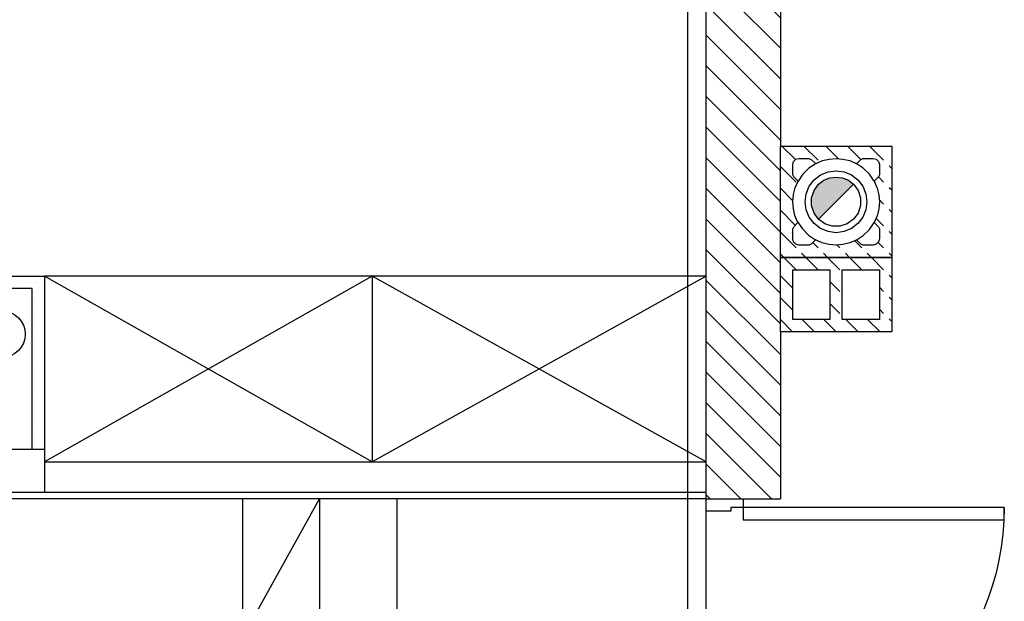
# Model space of a CAD drawing. Units: millimetres. Extents: x 29888 to 71888, y -27211 to 32189.
# Drawn here: x 61535 to 64719, y -8931 to -7051 of the extents above; entities that cross this region are included whole.
import ezdxf

# ---------------------------------------------------------------- set-up
doc = ezdxf.new("R2010")
doc.units = ezdxf.units.MM
doc.header["$MEASUREMENT"] = 0
doc.set_wipeout_variables(frame=1)
for name, color, linetype in [('A - Kominy', 7, 'Continuous'), ('A - Schody', 7, 'Continuous'), ('A - Umeblowanie', 7, 'Continuous'), ('A - Ściany wew', 7, 'Continuous'), ('A - Ściany zew', 7, 'Continuous'), ('drzwi', 7, 'Continuous'), ('K - Więźba', 7, 'Continuous'), ('wypełnienia', 7, 'Continuous')]:
    doc.layers.add(name, color=color, linetype=linetype)
pattern_1 = [(0, (-7194.732, -4889.105), (0, 35), [0, -35])]
pattern_2 = [(45, (-7194.73, -4889.11), (-70.7107, 70.7107), [75, -25]), (45, (-7194.73, -4818.39), (-70.7107, 70.7107), [75, -25])]

# ---------------------------------------------------------------- blocks, each defined once
blk = doc.blocks.new('A$C41254B3D')
at = {"layer": 'wypełnienia'}
blk.add_hatch(color=256, dxfattribs=at).paths.add_polyline_path([(6443.6, 7916.6), (6556.8, 7803.4), (6571.5, 7823.7), (6579.2, 7847.5), (6579.2, 7872.5), (6571.5, 7896.3), (6556.8, 7916.6), (6540.2, 7929.3), (6520.9, 7937.3), (6500.2, 7940), (6479.5, 7937.3), (6460.2, 7929.3)])
at = {"layer": 'A - Kominy'}
for p, q in [((6320.2, 8040), (6320.2, 7680)), ((6477.9, 7998.2), (6456.2, 7992.9)), ((6500.2, 8000), (6477.9, 7998.2)), ((6522.5, 7998.2), (6500.2, 8000)), ((6544.2, 7992.9), (6522.5, 7998.2)), ((6500.2, 7960), (6474.3, 7956.6)), ((6526.1, 7956.6), (6500.2, 7960)), ((6367.3, 7904), (6362, 7882.3)), ((6413.6, 7910), (6403.6, 7885.9)), ((6596.8, 7885.9), (6586.8, 7910)), ((6638.3, 7883), (6632.6, 7905.4)), ((6362, 7882.3), (6360.2, 7860)), ((6403.6, 7885.9), (6400.2, 7860)), ((6428.9, 7896.3), (6421.2, 7872.5)), ((6421.2, 7872.5), (6421.2, 7847.5)), ((6600.2, 7860), (6596.8, 7885.9)), ((6640.2, 7860), (6638.3, 7883)), ((6360.2, 7860), (6362.1, 7837)), ((6362.1, 7837), (6367.8, 7814.6)), ((6400.2, 7860), (6403.6, 7834.1)), ((6403.6, 7834.1), (6413.6, 7810)), ((6421.2, 7847.5), (6428.9, 7823.7)), ((6596.8, 7834.1), (6600.2, 7860)), ((6633.1, 7816), (6638.4, 7837.7)), ((6638.4, 7837.7), (6640.2, 7860)), ((6463.9, 7788.7), (6487.7, 7781)), ((6487.7, 7781), (6512.7, 7781)), ((6512.7, 7781), (6536.5, 7788.7)), ((6526.1, 7763.4), (6550.2, 7773.4)), ((6474.3, 7763.4), (6500.2, 7760)), ((6500.2, 7760), (6526.1, 7763.4)), ((6456.2, 7727.1), (6477.9, 7721.8)), ((6477.9, 7721.8), (6500.2, 7720)), ((6500.2, 7720), (6523.2, 7721.9)), ((6523.2, 7721.9), (6545.6, 7727.6)), ((6320.2, 7680), (6320.2, 7440)), ((6480.2, 7640), (6360.2, 7640)), ((6360.2, 7640), (6360.2, 7480)), ((6480.2, 7480), (6480.2, 7640)), ((6640.2, 7640), (6520.2, 7640)), ((6520.2, 7640), (6520.2, 7480)), ((6640.2, 7480), (6640.2, 7640)), ((6360.2, 7480), (6480.2, 7480)), ((6520.2, 7480), (6640.2, 7480))]:
    blk.add_line(p, q, dxfattribs=at)
for start, end in [(0, 180), (180, 0)]:
    blk.add_arc((9197.4, 7432.2), 75, start, end, dxfattribs=at)
at = {"layer": 'A - Ściany zew', "flags": 128}
for points in [[(9640.2, 7020), (6920.2, 7020)], [(6920.2, 7000), (6920.2, 7020)]]:
    blk.add_lwpolyline(points, dxfattribs=at)
at = {"layer": 'drzwi'}
blk.add_arc((6800.2, 6872), 844, 180, 270, dxfattribs=at)
at = {"layer": 'wypełnienia'}
for p, q in [((6479.5, 7937.3), (6460.2, 7929.3)), ((6500.2, 7940), (6479.5, 7937.3)), ((6520.9, 7937.3), (6500.2, 7940)), ((6540.2, 7929.3), (6520.9, 7937.3)), ((6579.2, 7872.5), (6571.5, 7896.3)), ((6579.2, 7847.5), (6579.2, 7872.5)), ((6571.5, 7823.7), (6579.2, 7847.5))]:
    blk.add_line(p, q, dxfattribs=at)
at = {"ltscale": 77910.05095}
blk.add_wipeout([(6920.2, 6920), (6920.2, 6900), (9640.2, 6900), (9640.2, 6920)], dxfattribs=at).dxf.layer = 'wypełnienia'
at = {"ltscale": 72432.85681}
blk.add_wipeout([(6945.2, 6857), (6945.2, 6043), (6895.2, 6043), (6895.2, 6857)], dxfattribs=at).dxf.layer = 'wypełnienia'
at = {"layer": 'A - Schody'}
for p, q in [((6920.2, 4400), (6920.2, 6900)), ((6920.2, 6900), (8420.2, 6900)), ((7920.2, 6900), (7920.2, 6000)), ((8170.2, 6900), (8170.2, 6000)), ((8420.2, 6450), (8170.2, 6900)), ((8420.2, 6900), (8420.2, 6000)), ((8420.2, 6900), (8420.2, 6000))]:
    blk.add_line(p, q, dxfattribs=at)
at = {"layer": 'A - Ściany zew', "flags": 128}
for points in [[(6920.2, 6920), (6920.2, 7000)], [(6920.2, 6900), (6920.2, 6920)], [(6920.2, 6900), (9640.2, 6900)]]:
    blk.add_lwpolyline(points, dxfattribs=at)
at = {"layer": 'wypełnienia'}
blk.add_line((6920.2, 6920), (9640.2, 6920), dxfattribs=at)
at = {"ltscale": 75975.876541}
blk.add_wipeout([(6920.2, 8960), (6680.2, 8960), (6680.2, 6900), (6920.2, 6900)], dxfattribs=at).dxf.layer = 'wypełnienia'
at = {"layer": 'wypełnienia'}
h = blk.add_hatch(dxfattribs=at)
h.set_pattern_fill('CEGŁA_ZWYKŁA', color=256, style=0, pattern_type=2)
h.set_pattern_definition([(45, (-7194.73, -4889.105), (-49.49747, 49.49747), [])])
h.paths.add_polyline_path([(6920.2, 8960), (6680.2, 8960), (6680.2, 6900), (6920.2, 6900)])
h = blk.add_hatch(dxfattribs=at)
h.set_pattern_fill('BETON', color=256, style=0, pattern_type=2)
h.set_pattern_definition(pattern_2)
h.paths.add_polyline_path([(6320.2, 7680), (6680.2, 7680), (6680.2, 8040), (6320.2, 8040)])
h.paths.add_polyline_path([(6360.2, 7740), (6360.2, 7772.4), (6363.1, 7779.5), (6377, 7793.4), (6367.8, 7814.6), (6362.1, 7837), (6360.2, 7860), (6362, 7882.3), (6367.3, 7904), (6376, 7924.6), (6376.3, 7926.5), (6375.5, 7928.2), (6363.1, 7940.5), (6360.2, 7947.6), (6360.2, 7980), (6362.9, 7990), (6370.2, 7997.3), (6380.2, 8000), (6412.6, 8000), (6419.7, 7997.1), (6432, 7984.7), (6433.7, 7983.9), (6435.5, 7984.2), (6456.2, 7992.9), (6477.9, 7998.2), (6500.2, 8000), (6522.5, 7998.2), (6544.2, 7992.9), (6564.8, 7984.2), (6566.7, 7983.9), (6568.3, 7984.7), (6580.7, 7997.1), (6587.8, 8000), (6620.2, 8000), (6630.2, 7997.3), (6637.5, 7990), (6640.2, 7980), (6640.2, 7947.6), (6637.3, 7940.5), (6623.3, 7926.6), (6632.6, 7905.4), (6638.3, 7883), (6640.2, 7860), (6638.4, 7837.7), (6633.1, 7816), (6624.4, 7795.4), (6624.1, 7793.5), (6624.9, 7791.8), (6637.3, 7779.5), (6640.2, 7772.4), (6640.2, 7740), (6637.5, 7730), (6630.2, 7722.7), (6620.2, 7720), (6587.8, 7720), (6580.7, 7722.9), (6566.8, 7736.8), (6545.6, 7727.6), (6523.2, 7721.9), (6500.2, 7720), (6477.9, 7721.8), (6456.2, 7727.1), (6435.5, 7735.8), (6433.7, 7736.1), (6432, 7735.3), (6419.7, 7722.9), (6412.6, 7720), (6380.2, 7720), (6370.2, 7722.7), (6362.9, 7730)], flags=0)
h = blk.add_hatch(dxfattribs=at)
h.set_pattern_fill('BETON', color=256, style=0, pattern_type=2)
h.set_pattern_definition(pattern_2)
h.paths.add_polyline_path([(6320.2, 7440), (6680.2, 7440), (6680.2, 7680), (6320.2, 7680)])
h.paths.add_polyline_path([(6360.2, 7480), (6360.2, 7640), (6480.2, 7640), (6480.2, 7480)], flags=0)
h.paths.add_polyline_path([(6520.2, 7480), (6520.2, 7640), (6640.2, 7640), (6640.2, 7480)], flags=0)
at = {"layer": 'A - Kominy'}
for p, q in [((6680.2, 8040), (6320.2, 8040)), ((6680.2, 7680), (6680.2, 8040)), ((6680.2, 7680), (6320.2, 7680)), ((6320.2, 7680), (6680.2, 7680)), ((6680.2, 7440), (6680.2, 7680)), ((6320.2, 7440), (6680.2, 7440))]:
    blk.add_line(p, q, dxfattribs=at)
at = {"layer": 'A - Ściany zew'}
for p, q in [((6800.2, 6900), (6680.2, 6900)), ((6920.2, 6900), (6800.2, 6900))]:
    blk.add_line(p, q, dxfattribs=at)
at = {"layer": 'A - Ściany zew', "flags": 128}
for points in [[(6680.2, 9360), (6680.2, 8040)], [(6920.2, 6900), (6920.2, 9360)], [(6680.2, 7440), (6680.2, 6900)]]:
    blk.add_lwpolyline(points, dxfattribs=at)
at = {"ltscale": 280633.995141}
blk.add_wipeout([(6360.2, 7980), (6360.2, 7947.6), (6363.1, 7940.5), (6375.5, 7928.2), (6377, 7926.6), (6392.6, 7949.6), (6412.3, 7969), (6435.5, 7984.2), (6433.7, 7983.9), (6432, 7984.7), (6419.7, 7997.1), (6412.6, 8000), (6380.2, 8000), (6370.2, 7997.3), (6362.9, 7990)], dxfattribs=at).dxf.layer = 'wypełnienia'
at = {"ltscale": 264139.364051}
blk.add_wipeout([(6623.3, 7926.6), (6637.3, 7940.5), (6640.2, 7947.6), (6640.2, 7980), (6637.5, 7990), (6630.2, 7997.3), (6620.2, 8000), (6587.8, 8000), (6580.7, 7997.1), (6568.3, 7984.7), (6566.7, 7983.9), (6564.8, 7984.2), (6588, 7969), (6607.8, 7949.6)], dxfattribs=at).dxf.layer = 'wypełnienia'
at = {"ltscale": 259761.180182}
blk.add_wipeout([(6360.2, 7740), (6362.9, 7730), (6370.2, 7722.7), (6380.2, 7720), (6412.6, 7720), (6419.7, 7722.9), (6432, 7735.3), (6433.7, 7736.1), (6435.5, 7735.8), (6412.3, 7751), (6392.6, 7770.4), (6377, 7793.4), (6363.1, 7779.5), (6360.2, 7772.4)], dxfattribs=at).dxf.layer = 'wypełnienia'
at = {"ltscale": 262120.19355}
blk.add_wipeout([(6640.2, 7772.4), (6637.3, 7779.5), (6624.9, 7791.8), (6624.1, 7793.5), (6624.4, 7795.4), (6609.2, 7772.1), (6589.7, 7752.4), (6566.8, 7736.8), (6580.7, 7722.9), (6587.8, 7720), (6620.2, 7720), (6630.2, 7722.7), (6637.5, 7730), (6640.2, 7740)], dxfattribs=at).dxf.layer = 'wypełnienia'
at = {"ltscale": 77989.696722}
blk.add_wipeout([(6920.2, 7620), (9060.2, 7620), (9060.2, 7020), (6920.2, 7020)], dxfattribs=at).dxf.layer = 'wypełnienia'
at = {"ltscale": 109949.684035}
blk.add_wipeout([(6920.2, 6900), (6800.2, 6900), (6800.2, 6872), (6840.2, 6872), (6840.2, 6860), (6920.2, 6860)], dxfattribs=at).dxf.layer = 'wypełnienia'
at = {"layer": 'A - Kominy'}
for p, q in [((6456.2, 7992.9), (6435.5, 7984.2)), ((6564.8, 7984.2), (6544.2, 7992.9)), ((6392.6, 7949.6), (6412.3, 7969)), ((6412.3, 7969), (6435.5, 7984.2)), ((6564.8, 7984.2), (6588, 7969)), ((6588, 7969), (6607.8, 7949.6)), ((6377, 7926.6), (6392.6, 7949.6)), ((6429.5, 7930.7), (6413.6, 7910)), ((6450.2, 7946.6), (6429.5, 7930.7)), ((6474.3, 7956.6), (6450.2, 7946.6)), ((6550.2, 7946.6), (6526.1, 7956.6)), ((6570.9, 7930.7), (6550.2, 7946.6)), ((6586.8, 7910), (6570.9, 7930.7)), ((6607.8, 7949.6), (6623.3, 7926.6)), ((6376, 7924.6), (6367.3, 7904)), ((6375.5, 7928.2), (6376.3, 7926.5)), ((6375.5, 7928.2), (6377, 7926.6)), ((6376.3, 7926.5), (6376, 7924.6)), ((6443.6, 7916.6), (6428.9, 7896.3)), ((6443.6, 7916.6), (6556.8, 7803.4)), ((6632.6, 7905.4), (6623.3, 7926.6)), ((6586.8, 7810), (6596.8, 7834.1)), ((6367.8, 7814.6), (6377, 7793.4)), ((6413.6, 7810), (6429.5, 7789.3)), ((6428.9, 7823.7), (6443.6, 7803.4)), ((6443.6, 7803.4), (6463.9, 7788.7)), ((6536.5, 7788.7), (6556.8, 7803.4)), ((6570.9, 7789.3), (6586.8, 7810)), ((6624.4, 7795.4), (6633.1, 7816)), ((6392.6, 7770.4), (6377, 7793.4)), ((6412.3, 7751), (6392.6, 7770.4)), ((6429.5, 7789.3), (6450.2, 7773.4)), ((6450.2, 7773.4), (6474.3, 7763.4)), ((6550.2, 7773.4), (6570.9, 7789.3)), ((6609.2, 7772.1), (6589.7, 7752.4)), ((6624.4, 7795.4), (6609.2, 7772.1)), ((6435.5, 7735.8), (6412.3, 7751)), ((6589.7, 7752.4), (6566.8, 7736.8)), ((6435.5, 7735.8), (6456.2, 7727.1)), ((6545.6, 7727.6), (6566.8, 7736.8))]:
    blk.add_line(p, q, dxfattribs=at)
at = {"layer": 'A - Umeblowanie'}
for p, q in [((6920.2, 7020), (6920.2, 7620)), ((6920.2, 7620), (9060.2, 7620)), ((6920.2, 7620), (8000.2, 7020)), ((6920.2, 7020), (8000.2, 7620)), ((8000.2, 7620), (8000.2, 7020)), ((8000.2, 7620), (9060.2, 7020)), ((8000.2, 7020), (9060.2, 7620)), ((9060.2, 7620), (9060.2, 7020)), ((9060.2, 7020), (6920.2, 7020))]:
    blk.add_line(p, q, dxfattribs=at)
at = {"layer": 'drzwi'}
for p, q in [((6800.2, 6900), (6680.2, 6900)), ((6920.2, 6900), (6800.2, 6900)), ((6920.2, 6900), (6800.2, 6900)), ((6920.2, 6900), (6800.2, 6900)), ((6920.2, 6860), (6920.2, 6900)), ((6840.2, 6872), (6840.2, 6860)), ((6840.2, 6860), (6920.2, 6860))]:
    blk.add_line(p, q, dxfattribs=at)
at = {"layer": 'K - Więźba'}
blk.add_line((6980.2, 9133.7), (6980.2, 6129.9), dxfattribs=at)
at = {"layer": 'wypełnienia'}
for p, q in [((6370.2, 7997.3), (6362.9, 7990)), ((6380.2, 8000), (6370.2, 7997.3)), ((6412.6, 8000), (6380.2, 8000)), ((6419.7, 7997.1), (6412.6, 8000)), ((6432, 7984.7), (6419.7, 7997.1)), ((6580.7, 7997.1), (6568.3, 7984.7)), ((6587.8, 8000), (6580.7, 7997.1)), ((6620.2, 8000), (6587.8, 8000)), ((6630.2, 7997.3), (6620.2, 8000)), ((6637.5, 7990), (6630.2, 7997.3)), ((6362.9, 7990), (6360.2, 7980)), ((6360.2, 7980), (6360.2, 7947.6)), ((6433.7, 7983.9), (6432, 7984.7)), ((6435.5, 7984.2), (6433.7, 7983.9)), ((6566.7, 7983.9), (6564.8, 7984.2)), ((6568.3, 7984.7), (6566.7, 7983.9)), ((6640.2, 7980), (6637.5, 7990)), ((6640.2, 7947.6), (6640.2, 7980)), ((6360.2, 7947.6), (6363.1, 7940.5)), ((6363.1, 7940.5), (6375.5, 7928.2)), ((6460.2, 7929.3), (6443.6, 7916.6)), ((6556.8, 7916.6), (6540.2, 7929.3)), ((6623.3, 7926.6), (6637.3, 7940.5)), ((6637.3, 7940.5), (6640.2, 7947.6)), ((6571.5, 7896.3), (6556.8, 7916.6)), ((6556.8, 7803.4), (6571.5, 7823.7)), ((6363.1, 7779.5), (6360.2, 7772.4)), ((6360.2, 7772.4), (6360.2, 7740)), ((6377, 7793.4), (6363.1, 7779.5)), ((6624.1, 7793.5), (6624.4, 7795.4)), ((6624.9, 7791.8), (6624.1, 7793.5)), ((6637.3, 7779.5), (6624.9, 7791.8)), ((6640.2, 7772.4), (6637.3, 7779.5)), ((6640.2, 7740), (6640.2, 7772.4)), ((6360.2, 7740), (6362.9, 7730)), ((6637.5, 7730), (6640.2, 7740)), ((6362.9, 7730), (6370.2, 7722.7)), ((6370.2, 7722.7), (6380.2, 7720)), ((6380.2, 7720), (6412.6, 7720)), ((6412.6, 7720), (6419.7, 7722.9)), ((6419.7, 7722.9), (6432, 7735.3)), ((6432, 7735.3), (6433.7, 7736.1)), ((6433.7, 7736.1), (6435.5, 7735.8)), ((6566.8, 7736.8), (6580.7, 7722.9)), ((6580.7, 7722.9), (6587.8, 7720)), ((6587.8, 7720), (6620.2, 7720)), ((6620.2, 7720), (6630.2, 7722.7)), ((6630.2, 7722.7), (6637.5, 7730))]:
    blk.add_line(p, q, dxfattribs=at)
at = {"ltscale": 71794.591604}
blk.add_wipeout([(5956.2, 6872), (5956.2, 6832), (6800.2, 6832), (6800.2, 6872)], dxfattribs=at).dxf.layer = 'wypełnienia'
at = {"layer": 'drzwi'}
for p, q in [((6800.2, 6900), (6800.2, 6872)), ((5956.2, 6872), (6800.2, 6872)), ((5956.2, 6832), (5956.2, 6872)), ((6800.2, 6872), (6840.2, 6872)), ((6800.2, 6872), (6800.2, 6832)), ((6800.2, 6832), (5956.2, 6832))]:
    blk.add_line(p, q, dxfattribs=at)
at = {"ltscale": 81362.884814}
blk.add_wipeout([(9060.2, 7620), (9060.2, 7020), (9100.2, 7020), (9100.2, 7580)], dxfattribs=at).dxf.layer = 'wypełnienia'
at = {"layer": 'wypełnienia'}
h = blk.add_hatch(dxfattribs=at)
h.set_pattern_fill('GIPS', color=256, style=0, pattern_type=2)
h.set_pattern_definition(pattern_1)
h.paths.add_polyline_path([(9060.2, 7620), (9060.2, 7020), (9100.2, 7020), (9100.2, 7580)])
at = {"layer": 'A - Ściany wew', "flags": 128}
for points in [[(9060.2, 7620), (9060.2, 7020)], [(9100.2, 7020), (9100.2, 7580)], [(9060.2, 7020), (9100.2, 7020)]]:
    blk.add_lwpolyline(points, dxfattribs=at)
at = {"ltscale": 82440.45324}
blk.add_wipeout([(9340.2, 7620), (9060.2, 7620), (9100.2, 7580), (9300.2, 7580)], dxfattribs=at).dxf.layer = 'wypełnienia'
at = {"ltscale": 80758.502255}
blk.add_wipeout([(9060.2, 7060), (9060.2, 6920), (9200.2, 6920), (9200.2, 7060)], dxfattribs=at).dxf.layer = 'wypełnienia'
at = {"layer": 'wypełnienia'}
h = blk.add_hatch(dxfattribs=at)
h.set_pattern_fill('GIPS', color=256, style=0, pattern_type=2)
h.set_pattern_definition(pattern_1)
h.paths.add_polyline_path([(9340.2, 7620), (9060.2, 7620), (9100.2, 7580), (9300.2, 7580)])
at = {"layer": 'A - Ściany wew', "flags": 128}
for points in [[(9340.2, 7620), (9060.2, 7620)], [(9100.2, 7580), (9300.2, 7580)]]:
    blk.add_lwpolyline(points, dxfattribs=at)
at = {"layer": 'K - Więźba'}
for p, q in [((9060.2, 7060), (9060.2, 6920)), ((9200.2, 7060), (9060.2, 7060)), ((9060.2, 6920), (9200.2, 6920))]:
    blk.add_line(p, q, dxfattribs=at)

msp = doc.modelspace()

# ---------------------------------------------------------------- block references
at = {"xscale": -1}
msp.add_blockref('A$C41254B3D', (70675.3, -15499.3), dxfattribs=at)

doc.saveas('drawing.dxf')
